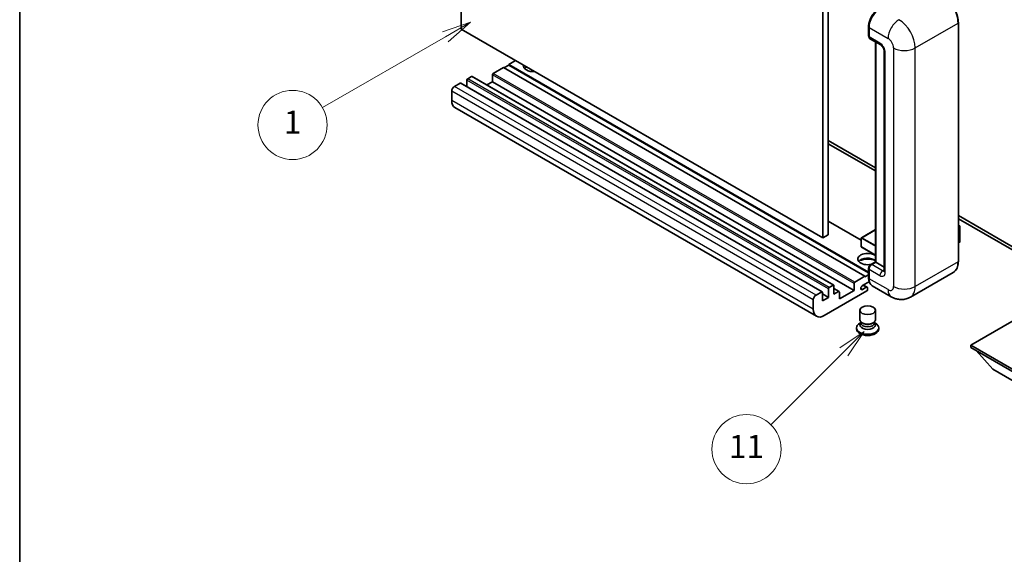
# Model space of a CAD drawing. Units: millimetres. Extents: x -2 to 11016, y 37 to 1442.
# Drawn here: x -2 to 254, y 451 to 590 of the extents above; entities that cross this region are included whole.
import ezdxf

# ---------------------------------------------------------------- set-up
doc = ezdxf.new("R2010")
doc.units = ezdxf.units.MM
for name, color, linetype, lineweight in [('Border (ISO)', 7, 'Continuous', 35), ('Visible (ISO)', 7, 'Continuous', 35), ('Visible Narrow (ISO)', 7, 'Continuous', 25)]:
    doc.layers.add(name, color=color, linetype=linetype, lineweight=lineweight)
doc.layers.add('Symbol (TK)', color=100, linetype='Continuous', lineweight=18, true_color=0x00ff3f)
doc.styles.add('Note Text (TK2)', font='MS PGothic.ttf')

# ---------------------------------------------------------------- blocks, each defined once
blk = doc.blocks.new('図面枠 tk図枠')
at = {"layer": 'Border (ISO)'}
blk.add_line((14.5, 289), (14.5, 8), dxfattribs=at)
blk = doc.blocks.new('バルーン4')
at = {"layer": 'Symbol (TK)', "color": 100, "true_color": 0x00ff40}
for p, q in [((53.577, 191.844), (51.162, 191.028)), ((51.412, 190.594), (53.577, 191.844)), ((51.662, 190.161), (53.577, 191.844)), ((51.412, 190.594), (40.757, 184.442))]:
    blk.add_line(p, q, dxfattribs=at)
at = {"layer": 'Symbol (TK)'}
blk.add_circle((38.159, 182.942), 3, dxfattribs=at)
at = {"layer": 'Symbol (TK)', "color": 7, "insert": (38.159, 182.919), "char_height": 2, "attachment_point": 5, "style": 'Note Text (TK2)'}
blk.add_mtext('1', dxfattribs=at)
blk = doc.blocks.new('バルーン7')
at = {"layer": 'Symbol (TK)', "color": 100, "true_color": 0x00ff40}
for p, q in [((87.72, 165.04), (85.599, 163.626)), ((85.953, 163.273), (87.72, 165.04)), ((86.306, 162.919), (87.72, 165.04)), ((85.953, 163.273), (79.626, 156.946))]:
    blk.add_line(p, q, dxfattribs=at)
at = {"layer": 'Symbol (TK)'}
blk.add_circle((77.513, 154.833), 3, dxfattribs=at)
at = {"layer": 'Symbol (TK)', "color": 7, "insert": (77.513, 154.81), "char_height": 2, "attachment_point": 5, "style": 'Note Text (TK2)'}
blk.add_mtext('11', dxfattribs=at)

msp = doc.modelspace()

# ---------------------------------------------------------------- linework, layer by layer
at = {"layer": 'Visible (ISO)'}
for p, q in [((112.6647, 587.2445), (112.6647, 650.9312)), ((208.1241, 597.4507), (208.1241, 533.764)), ((206.7099, 596.6342), (206.7099, 532.9475)), ((206.7099, 532.9475), (112.6647, 587.2445)), ((218.6221, 585.489), (218.6221, 587.9385)), ((218.7307, 587.6527), (218.7307, 585.2032)), ((241.9616, 526.8237), (241.9616, 588.8775)), ((218.9378, 584.7455), (221.7662, 583.1125)), ((220.3899, 526.6823), (220.3899, 583.9071)), ((220.4984, 583.8444), (220.4984, 526.6196)), ((222.6804, 581.529), (222.6804, 524.3743)), ((126.8068, 579.0795), (125.039, 578.0589)), ((123.6248, 577.2424), (121.0085, 575.7319)), ((217.67, 522.9454), (123.6248, 577.2424)), ((125.039, 577.8956), (123.7662, 577.1608)), ((218.6221, 524.0287), (125.039, 578.0589)), ((125.039, 578.0589), (125.039, 577.8956)), ((218.6221, 523.8654), (125.039, 577.8956)), ((114.1496, 573.9764), (114.1496, 572.2816)), ((115.3517, 574.9154), (114.3617, 574.3438)), ((209.5469, 520.6332), (115.5017, 574.9303)), ((120.7964, 575.3645), (120.7964, 573.5682)), ((110.1898, 571.1187), (110.1898, 568.6692)), ((112.3818, 573.2007), (110.8969, 572.3434)), ((206.577, 518.9186), (112.5318, 573.2156)), ((120.7964, 573.5682), (119.3286, 572.7208)), ((214.8416, 519.2712), (120.7964, 573.5682)), ((205.0634, 512.5411), (111.0182, 566.8381)), ((208.1241, 558.2589), (220.3899, 551.1772)), ((208.1241, 557.4424), (220.3899, 550.3607)), ((241.9616, 538.7227), (264.5158, 525.7011)), ((241.9616, 537.9062), (264.5158, 524.8846)), ((216.7215, 532.331), (208.1241, 537.2947)), ((241.9616, 536.2254), (242.3773, 535.9854)), ((242.348, 535.9685), (241.9616, 535.7454)), ((242.348, 535.9685), (242.3773, 535.9854)), ((242.3773, 535.9854), (242.3773, 531.9268)), ((208.1241, 533.764), (206.7099, 532.9475)), ((216.7215, 532.9066), (216.7215, 530.6205)), ((220.3899, 535.0823), (216.7715, 532.9932)), ((220.3899, 528.4448), (216.7715, 530.5339)), ((242.348, 531.886), (241.9616, 531.6629)), ((218.6221, 522.6188), (218.6221, 525.0683)), ((219.136, 525.9584), (220.3899, 526.6823)), ((220.4984, 526.6196), (219.4378, 526.0072)), ((220.4631, 526.64), (220.3899, 526.6823)), ((220.4631, 526.64), (220.4984, 526.6196)), ((220.4984, 526.6196), (222.6804, 525.3599)), ((215.0537, 521.4349), (217.67, 522.9454)), ((217.67, 522.7821), (218.6221, 523.3318)), ((217.67, 522.9454), (217.67, 522.7821)), ((218.7307, 524.7825), (218.7307, 522.333)), ((240.6458, 523.975), (229.5088, 517.5451)), ((208.4069, 520.0468), (209.3969, 520.6184)), ((209.609, 520.4959), (209.609, 518.2914)), ((214.8416, 519.2712), (214.8416, 521.0674)), ((218.8144, 521.5649), (217.0513, 520.5469)), ((217.0513, 519.5263), (218.0236, 520.0876)), ((218.2736, 520.1124), (217.2861, 520.6825)), ((224.5088, 517.6442), (219.5591, 520.5019)), ((204.9421, 518.0464), (206.427, 518.9037)), ((206.6391, 518.7813), (206.6391, 516.5767)), ((208.1948, 517.4749), (206.6391, 518.373)), ((206.6391, 516.5767), (208.1948, 517.4749)), ((218.165, 519.1487), (207.0634, 512.7392)), ((208.1948, 517.4749), (208.1948, 519.6794)), ((210.9611, 519.0002), (209.609, 519.7809)), ((209.609, 518.2914), (210.8111, 518.9854)), ((211.0232, 517.0666), (214.8416, 519.2712)), ((211.0232, 518.8629), (211.0232, 517.0666)), ((218.3771, 519.8835), (218.3771, 519.5161)), ((204.235, 514.3722), (204.235, 516.8217)), ((216.3771, 511.6471), (216.3771, 514.1272)), ((220.3771, 511.6471), (220.3771, 514.1272)), ((259.7429, 513.4332), (245.1765, 505.0233)), ((216.6187, 510.9075), (216.3265, 510.7388)), ((216.6396, 510.9455), (216.4712, 510.6396)), ((216.6396, 510.7898), (216.6396, 511.0752)), ((217.1485, 510.7235), (216.9629, 510.8306)), ((219.6057, 510.7235), (219.7913, 510.8306)), ((220.1146, 510.7898), (220.1146, 511.0752)), ((220.1146, 510.9455), (220.2831, 510.6396)), ((220.1355, 510.9075), (220.4277, 510.7388)), ((215.4771, 509.5548), (215.4771, 509.2282)), ((221.2771, 509.5548), (221.2771, 509.2282)), ((245.1765, 505.0233), (245.1765, 504.4517)), ((245.1765, 505.0233), (259.7429, 496.6134)), ((245.1765, 504.4517), (259.7429, 496.0418)), ((250.904, 498.8179), (246.6329, 503.6109)), ((250.904, 498.8179), (259.7429, 493.7148))]:
    msp.add_line(p, q, dxfattribs=at)
for centre, start, end in [((216.8215, 532.9066), 120, 180), ((216.8215, 530.6205), 180, 240)]:
    msp.add_arc(centre, 0.1, start, end, dxfattribs=at)
for centre, major_axis, start_param, end_param in [((221.5591, 589.2857), (-2, -3.4641), 3.92699082, 5.49778714), ((219.4378, 585.6115), (-0.5, -0.866), 5.49778714, 6.28318531), ((131.403, 577.6507), (-2.55, 0), 6.12666207, 8.01050487), ((131.403, 576.3851), (2.55, 0), 2.33658539, 2.69731031), ((131.403, 575.6094), (-3.5, 0), 5.20803544, 5.35075369), ((114.3617, 574.0989), (-0.15, -0.2598), 3.92699082, 5.49778714), ((115.3517, 574.6704), (0.15, 0.2598), 0, 0.78539816), ((121.0085, 575.4869), (-0.15, -0.2598), 3.92699082, 5.49778714), ((110.8969, 571.5269), (-0.5, -0.866), 3.92699082, 5.49778714), ((112.3818, 572.9558), (0.15, 0.2598), 0, 0.78539816), ((113.0182, 570.3022), (-2, -3.4641), 5.49778714, 6.28318531), ((242.2773, 531.9268), (0.1, 0), 5.49778714, 6.28318531), ((218.3771, 527.4361), (-2.55, 0), 3.80270382, 8.23711107), ((218.3771, 526.1705), (2.55, 0), 0.66111116, 2.69731031), ((218.3771, 525.3949), (-3.5, 0), 4.09970042, 5.35075369), ((219.4378, 525.1908), (-0.5, -0.866), 3.92699082, 5.49778714), ((208.4069, 519.8019), (0.15, 0.2598), 0.78539816, 2.35619449), ((209.3969, 520.3734), (0.15, 0.2598), 5.49778714, 7.06858347), ((215.0537, 521.1899), (0.15, 0.2598), 0.78539816, 2.35619449), ((217.0513, 520.0366), (-0.3125, -0.5413), 3.92699082, 7.06858347), ((218.0236, 519.6794), (0.25, 0.433), 5.49778714, 7.06858347), ((221.5591, 523.966), (-2, -3.4641), 5.49778714, 6.28318531), ((204.9421, 517.2299), (0.5, 0.866), 0.78539816, 2.35619449), ((206.427, 518.6588), (0.15, 0.2598), 5.49778714, 7.06858347), ((210.8111, 518.7404), (0.15, 0.2598), 5.49778714, 7.06858347), ((218.165, 519.3936), (-0.15, -0.2598), 0.78539816, 2.35619449), ((207.0634, 516.0052), (-2, -3.4641), 5.49778714, 7.06858347), ((218.3771, 509.5548), (2.9, 0), 2.35619449, 7.06858347), ((218.3771, 510.2897), (-2, 0), 5.97529822, 9.73266505), ((218.3771, 511.6471), (2, 0), 3.14159264, 6.28318531), ((218.3771, 510.7898), (-1.7375, 0), 0, 3.14159265), ((218.3771, 511.4328), (-1.7375, 0), 0.78539816, 2.35619449), ((218.3771, 509.2282), (-2.9, 0), 0, 3.14159265)]:
    msp.add_ellipse(centre, major_axis=major_axis, ratio=0.57735027, start_param=start_param, end_param=end_param, dxfattribs=at)
msp.add_ellipse((218.3771, 514.1272), major_axis=(-2, 0), ratio=0.57735027, dxfattribs=at)
for points, knots in [([(241.9616, 588.8775), (241.9616, 589.3918), (241.8913, 589.9414), (241.6199, 591.0626), (241.4188, 591.6339), (240.9054, 592.7463), (240.5932, 593.2871), (239.8865, 594.2879), (239.4922, 594.7478), (238.657, 595.5434), (238.2162, 595.8791), (237.7708, 596.1363)], [1.57079633, 1.57079633, 1.57079633, 1.57079633, 1.88495559, 1.88495559, 2.19911486, 2.19911486, 2.51327412, 2.51327412, 2.82743339, 2.82743339, 3.14159265, 3.14159265, 3.14159265, 3.14159265]), ([(218.6221, 587.9385), (218.6221, 588.2647), (218.6666, 588.6114), (218.8373, 589.3166), (218.9636, 589.6751), (219.2855, 590.3725), (219.4811, 590.7114), (219.9241, 591.3389), (220.1715, 591.6274), (220.6969, 592.1279), (220.9748, 592.3398), (221.2573, 592.5029)], [3.14159265, 3.14159265, 3.14159265, 3.14159265, 3.45575192, 3.45575192, 3.76991118, 3.76991118, 4.08407045, 4.08407045, 4.39822972, 4.39822972, 4.71238898, 4.71238898, 4.71238898, 4.71238898]), ([(218.7335, 585.1322), (218.7209, 585.1483), (218.7095, 585.165), (218.6804, 585.2142), (218.6655, 585.2477), (218.6427, 585.3156), (218.6348, 585.3501), (218.6244, 585.4193), (218.6221, 585.4542), (218.6221, 585.489)], [2.585890368, 2.585890368, 2.585890368, 2.585890368, 2.670353756, 2.670353756, 2.827433388, 2.827433388, 2.984513021, 2.984513021, 3.141592654, 3.141592654, 3.141592654, 3.141592654]), ([(221.7662, 583.1125), (221.812, 583.0861), (221.8657, 583.0494), (221.9842, 582.9523), (222.0495, 582.8902), (222.1828, 582.7427), (222.2506, 582.6558), (222.378, 582.4659), (222.4371, 582.3624), (222.5374, 582.1532), (222.5786, 582.0476), (222.6389, 581.851), (222.6587, 581.7597), (222.6772, 581.623), (222.6804, 581.572), (222.6804, 581.529)], [3.14159265, 3.14159265, 3.14159265, 3.14159265, 3.34831632, 3.34831632, 3.57177779, 3.57177779, 3.8108324, 3.8108324, 4.05880671, 4.05880671, 4.30647121, 4.30647121, 4.54413512, 4.54413512, 4.71238898, 4.71238898, 4.71238898, 4.71238898]), ([(218.6221, 525.0683), (218.6221, 525.138), (218.6314, 525.2078), (218.6648, 525.3459), (218.689, 525.4141), (218.7498, 525.5457), (218.7864, 525.6091), (218.87, 525.7276), (218.917, 525.7826), (219.0198, 525.8805), (219.0756, 525.9235), (219.136, 525.9584)], [3.14159265, 3.14159265, 3.14159265, 3.14159265, 3.45575192, 3.45575192, 3.76991118, 3.76991118, 4.08407045, 4.08407045, 4.39822972, 4.39822972, 4.71238898, 4.71238898, 4.71238898, 4.71238898]), ([(240.6458, 523.975), (240.8159, 524.0733), (240.9726, 524.1948), (241.2533, 524.4788), (241.3773, 524.6412), (241.59, 525.0004), (241.6787, 525.1972), (241.8205, 525.6193), (241.8736, 525.8445), (241.9441, 526.3182), (241.9616, 526.5666), (241.9616, 526.8237)], [0.785398163, 0.785398163, 0.785398163, 0.785398163, 0.942477796, 0.942477796, 1.099557429, 1.099557429, 1.256637061, 1.256637061, 1.413716694, 1.413716694, 1.570796327, 1.570796327, 1.570796327, 1.570796327]), ([(218.8326, 521.5231), (218.8049, 521.5848), (218.7801, 521.6486), (218.7122, 521.8505), (218.6783, 521.9951), (218.6332, 522.2977), (218.6221, 522.4557), (218.6221, 522.6188)], [2.75148435, 2.75148435, 2.75148435, 2.75148435, 2.827433388, 2.827433388, 2.984513021, 2.984513021, 3.141592654, 3.141592654, 3.141592654, 3.141592654]), ([(222.6804, 524.3743), (222.6804, 524.3341), (222.6776, 524.3009), (222.6702, 524.2515), (222.6657, 524.2353), (222.6622, 524.225), (222.6616, 524.2235), (222.6616, 524.2235)], [4.71238898, 4.71238898, 4.71238898, 4.71238898, 4.869468613, 4.869468613, 5.026548246, 5.026548246, 5.092877496, 5.092877496, 5.092877496, 5.092877496]), ([(229.5088, 517.5451), (229.1423, 517.3335), (228.7469, 517.1736), (227.9579, 516.9672), (227.5654, 516.9199), (226.8243, 516.9117), (226.4754, 516.9501), (225.831, 517.0803), (225.535, 517.1721), (224.9896, 517.3872), (224.74, 517.5107), (224.5088, 517.6442)], [5.497787144, 5.497787144, 5.497787144, 5.497787144, 5.654866776, 5.654866776, 5.811946409, 5.811946409, 5.969026042, 5.969026042, 6.126105675, 6.126105675, 6.283185307, 6.283185307, 6.283185307, 6.283185307])]:
    msp.add_open_spline(points, degree=3, knots=knots, dxfattribs=at)
at = {"layer": 'Visible Narrow (ISO)'}
for p, q in [((218.6953, 585.387), (218.6953, 587.8365)), ((218.6953, 587.8365), (218.734, 587.8141)), ((218.7307, 587.6527), (223.6804, 584.795)), ((230.7515, 582.3455), (241.8884, 588.7754)), ((241.8884, 588.7754), (241.8884, 526.7217)), ((218.6953, 585.387), (218.7307, 585.3665)), ((221.5591, 583.5703), (218.7307, 585.2032)), ((220.4631, 526.64), (220.4631, 583.8648)), ((225.0946, 582.3455), (225.0946, 520.2918)), ((230.7515, 520.2918), (230.7515, 582.3455)), ((222.9733, 523.966), (222.9733, 581.1208)), ((208.1948, 519.6794), (114.1496, 573.9764)), ((208.4069, 520.0468), (114.3617, 574.3438)), ((209.3969, 520.6184), (115.3517, 574.9154)), ((214.8416, 521.0674), (120.7964, 575.3645)), ((215.0537, 521.4349), (121.0085, 575.7319)), ((204.235, 516.8217), (110.1898, 571.1187)), ((204.9421, 518.0464), (110.8969, 572.3434)), ((206.427, 518.9037), (112.3818, 573.2007)), ((204.235, 514.3722), (110.1898, 568.6692)), ((216.7215, 532.2295), (208.1241, 537.1933)), ((241.9616, 536.1916), (242.348, 535.9685)), ((242.348, 535.9685), (242.348, 531.886)), ((216.7508, 532.8658), (220.3899, 530.7648)), ((216.7508, 530.5796), (216.7508, 532.8658)), ((216.8215, 532.9883), (220.3899, 535.0485)), ((220.3899, 530.9281), (216.8215, 532.9883)), ((220.3899, 528.4786), (216.7508, 530.5796)), ((219.261, 525.946), (220.4631, 526.64)), ((219.261, 525.946), (219.3083, 525.9187)), ((222.2662, 524.3743), (219.4378, 526.0072)), ((241.8884, 526.7217), (230.7515, 520.2918)), ((218.6953, 522.5167), (218.6953, 524.9662)), ((218.6953, 524.9662), (218.7426, 524.9389)), ((218.6953, 522.5167), (218.7307, 522.4963)), ((218.7307, 524.7825), (221.5591, 523.1495)), ((222.2662, 524.3743), (222.6804, 524.6134)), ((218.0236, 520.0876), (217.1397, 520.598)), ((223.6804, 519.4753), (218.7307, 522.333)), ((210.8111, 518.9854), (209.609, 519.6794)), ((217.0513, 519.5263), (216.6093, 519.7815))]:
    msp.add_line(p, q, dxfattribs=at)
for centre, major_axis, start_param, end_param in [((237.6458, 591.2249), (3, -5.1962), 0.78539816, 2.35619449), ((221.3823, 589.3878), (1.9, 3.2909), 0.78539816, 2.35619449), ((226.5088, 586.428), (2, 3.4641), 0.78539816, 2.35619449), ((226.5088, 584.795), (-3, 5.1962), 3.92699082, 5.49778714), ((218.8721, 587.9385), (-0.25, 0), 0, 0.78539816), ((241.7116, 588.8775), (0.25, 0), 5.49778714, 6.28318531), ((218.8721, 585.489), (-0.25, 0), 0, 0.78539816), ((219.261, 585.7136), (0.4, 0.6928), 2.35619449, 2.71318242), ((223.6804, 583.162), (1, -1.7321), 0.78539816, 2.35619449), ((222.2662, 583.9785), (-0.5, -0.866), 5.49778714, 6.28318531), ((221.5591, 581.9373), (-1, 1.7321), 3.92699082, 5.49778714), ((223.6804, 581.529), (-1, 0), 0, 0.78539816), ((227.9231, 583.9785), (4, 0), 3.92699082, 5.49778714), ((216.8215, 532.9066), (-0.1, 0), 0, 0.78539816), ((216.8215, 532.9066), (0.05, 0.0866), 0.78539816, 2.35619449), ((216.8215, 532.9066), (-0.05, 0.0866), 5.49778714, 6.28318531), ((216.8215, 530.6205), (-0.1, 0), 0, 0.78539816), ((216.8215, 530.6205), (-0.05, -0.0866), 5.49778714, 6.28318531), ((218.8721, 525.0683), (-0.25, 0), 0, 0.78539816), ((219.261, 525.2928), (0.4, 0.6928), 0.78539816, 2.35619449), ((219.261, 525.7419), (-0.125, 0.2165), 5.49778714, 6.28318531), ((237.6458, 529.1712), (3, -5.1962), 0, 0.78539816), ((241.7116, 526.8237), (0.25, 0), 5.49778714, 6.28318531), ((218.8721, 522.6188), (-0.25, 0), 0, 0.78539816), ((221.3823, 524.0681), (1.9, 3.2909), 2.35619449, 2.57820695), ((222.2662, 523.5578), (-0.5, -0.866), 3.92699082, 5.49778714), ((221.5591, 524.7825), (1, -1.7321), 5.49778714, 7.06858347), ((222.2662, 525.1908), (0.5, -0.866), 5.49778714, 6.11527958), ((223.6804, 524.3743), (-1, 0), 0, 0.78539816), ((223.6804, 521.1083), (1, -1.7321), 5.49778714, 7.06858347), ((227.9231, 521.9248), (4, 0), 3.92699082, 5.49778714), ((226.5088, 522.7413), (3, -5.1962), 0, 0.78539816), ((226.5088, 521.1083), (-2, -3.4641), 5.49778714, 6.28318531)]:
    msp.add_ellipse(centre, major_axis=major_axis, ratio=0.57735027, start_param=start_param, end_param=end_param, dxfattribs=at)

# ---------------------------------------------------------------- block references
at = {"xscale": 3, "yscale": 3, "zscale": 3}
msp.add_blockref('図面枠 tk図枠', (-45.6861, 13.4934), dxfattribs=at)
at = {"layer": 'Symbol (TK)', "xscale": 3, "yscale": 3, "zscale": 3}
for name in ['バルーン4', 'バルーン7']:
    msp.add_blockref(name, (-45.6861, 13.4934), dxfattribs=at)

doc.saveas('drawing.dxf')
